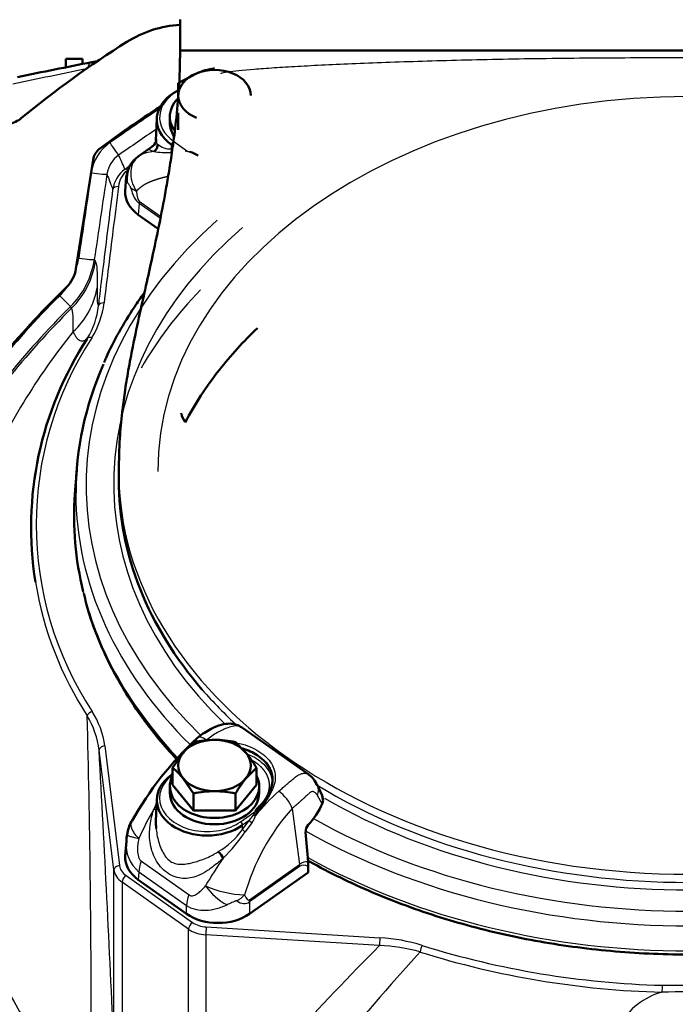
# Model space of a CAD drawing. Units: millimetres. Extents: x 0 to 895, y 0 to 1188.
# Drawn here: x 326 to 337, y 696 to 713 of the extents above; entities that cross this region are included whole.
import ezdxf

# ---------------------------------------------------------------- set-up
doc = ezdxf.new("R2010")
doc.units = ezdxf.units.MM
for name, color, linetype in [('Default', 7, 'Continuous'), ('tečně', 7, 'Continuous'), ('viditelný', 7, 'Continuous')]:
    doc.layers.add(name, color=color, linetype=linetype)

# ---------------------------------------------------------------- blocks, each defined once
blk = doc.blocks.new('SE16')
at = {"layer": 'tečně', "color": 7, "linetype": 'Continuous', "lineweight": 25}
for p, q in [((326.926, 712.361), (326.918, 712.408)), ((328.382, 710.991), (328.641, 710.807)), ((328.344, 710.854), (328.346, 710.93)), ((328.371, 710.913), (328.346, 710.93)), ((328.589, 710.817), (328.641, 710.807)), ((327.77, 709.915), (328.154, 709.643)), ((327.767, 709.876), (327.752, 709.674)), ((328.147, 709.607), (327.767, 709.876)), ((326.965, 708.874), (326.984, 708.836)), ((326.538, 708.03), (326.346, 708.224)), ((326.557, 707.999), (326.538, 708.03)), ((328.534, 706.067), (328.534, 706.067)), ((327.317, 697.938), (327.051, 700.082)), ((327.151, 700.159), (327.416, 698.015)), ((331.045, 699.123), (330.962, 699.269)), ((329.584, 698.801), (329.843, 698.984)), ((329.824, 698.943), (329.843, 698.984)), ((329.874, 698.989), (329.857, 698.943)), ((330.508, 699.04), (330.636, 698.037)), ((329.616, 698.66), (329.736, 698.823)), ((329.736, 698.823), (329.619, 698.74)), ((329.736, 698.823), (329.813, 698.921)), ((329.813, 698.921), (329.824, 698.943)), ((329.857, 698.943), (329.853, 698.912)), ((329.616, 698.66), (329.619, 698.74)), ((329.786, 698.783), (329.668, 698.623)), ((327.807, 698.093), (328.66, 697.49)), ((327.317, 694.778), (327.317, 697.938)), ((329.742, 697.405), (330.636, 698.037)), ((330.639, 697.997), (329.745, 697.365)), ((327.532, 697.839), (328.722, 696.998)), ((327.762, 697.901), (327.752, 697.763)), ((328.615, 697.298), (327.762, 697.901)), ((327.461, 697.719), (327.461, 693.717)), ((328.652, 696.877), (327.461, 697.719)), ((328.615, 697.154), (328.615, 697.298)), ((329.745, 697.365), (329.745, 697.154)), ((328.652, 692.652), (328.652, 696.877)), ((328.97, 696.916), (332.079, 696.724)), ((328.961, 696.775), (328.961, 693.161)), ((332.071, 696.582), (328.961, 696.775)), ((337.132, 695.873), (338.072, 695.873))]:
    blk.add_line(p, q, dxfattribs=at)
for centre, radius, start, end in [((407.197, 317.91), 402.483, 101.51597, 101.71025), ((404.682, 598.837), 136.27, 124.16407, 124.62877), ((409.078, 592.616), 143.615, 124.33458, 124.66182), ((327.699, 710.312), 0.797, 124.6957, 171.6778), ((328.066, 710.212), 0.596, 93.4772, 120.6824), ((328.301, 712.831), 2.043, 262.3532, 270.8609), ((328.322, 711.188), 0.334, 227.8174, 273.7964), ((328.292, 710.83), 0.0575, 314.6389, 25.1921), ((328.544, 710.283), 0.533, 75.5173, 79.48), ((327.685, 710.333), 0.499, 124.881, 171.9621), ((304.065, 699.905), 25.728, 24.2979, 24.9125), ((328.044, 710.321), 0.493, 124.9886, 187.3053), ((327.821, 710.063), 0.527, 125.5137, 173.213), ((327.821, 710.134), 0.428, 126.42, 173.9904), ((884.673, 627.485), 563.895, 171.54174, 171.69873), ((908.948, 623.512), 588.21, 171.505187, 171.655718), ((368.835, 726.278), 44.568, 200.8671, 201.2493), ((325.484, 709.092), 1.497, 314.8074, 351.6206), ((325.504, 709.071), 1.194, 345.5451, 351.7356), ((325.504, 709.071), 1.194, 314.8351, 327.6835), ((325.631, 708.61), 1.405, 312.8813, 349.9527), ((337.602, 696.886), 15.977, 134.7934, 147.6022), ((337.602, 696.886), 15.703, 134.7934, 147.6022), ((337.602, 696.886), 15.668, 134.8257, 147.5969), ((325.63, 708.2), 1.419, 328.3195, 353.5796), ((325.63, 708.271), 1.519, 328.2115, 353.3932), ((335.421, 700.433), 11.363, 141.0247, 156.6904), ((332.034, 704.127), 6.109, 146.8193, 213.2464), ((332.006, 704.077), 6.173, 189.1549, 213.1638), ((325.651, 699.963), 1.513, 7.4294, 32.5842), ((102.462, 695.012), 224.448, 359.99207, 1.45224), ((325.471, 699.882), 1.593, 7.2208, 30.9042), ((-239.349, 669.092), 567.247, 2.59543, 3.1318), ((332.777, 696.543), 3.763, 131.8419, 140.9785), ((329.905, 698.815), 0.643, 20.4796, 55.8081), ((332.308, 696.529), 4.954, 149.712, 156.569), ((330.208, 698.162), 2.344, 155.4629, 158.3513), ((333.423, 696.428), 3.914, 138.1463, 164.244), ((329.469, 699.031), 0.402, 322.0184, 342.9256), ((329.84, 699.062), 0.119, 262.2054, 278.005), ((328.474, 699.479), 1.405, 300.2862, 324.3906), ((326.854, 700.559), 3.415, 315.094, 325.468), ((332.061, 702.005), 4.143, 233.8419, 234.7218), ((328.178, 698.397), 0.647, 174.8163, 230.0361), ((333.301, 695.23), 4.974, 144.0802, 150.8467), ((329.712, 699.317), 1.827, 245.6063, 268.238), ((329.865, 698.289), 1.108, 215.0082, 241.7932), ((331.893, 693.561), 3.168, 72.6698, 86.6317), ((369.656, 659.303), 52.938, 135.2339, 140.239), ((331.956, 693.492), 3.093, 74.226, 87.8829), ((337.545, 711.672), 15.805, 252.6689, 268.5034), ((371.717, 661.151), 52.555, 137.7781, 143.1845), ((337.544, 711.665), 15.922, 252.6523, 268.5018), ((336.033, 701.549), 12.087, 205.8441, 236.036), ((337.46, 694.545), 1.249, 105.3986, 150.739), ((337.602, 668.747), 27.006, 88.994, 91.006)]:
    blk.add_arc(centre, radius, start, end, dxfattribs=at)
for centre, major_axis, ratio, start_param, end_param in [((326.97, 712.112), (0.059, -0.294), 0.389452, 3.08474, 3.918052), ((328.983, 711.416), (0.85, -0.001), 0.707106, 2.213232, 3.927905), ((337.602, 705.074), (-9.5, 0), 0.707107, 3.143918, 6.283185), ((327.23, 710.988), (0.17, -0.247), 0.002646, 0.099967, 1.48357), ((328.382, 710.955), (0.0289, 0.0408), 0.5, 0.955317, 2.526113), ((327.567, 710.407), (-0.0578, 0.0816), 0.500444, 5.32745, 6.167558), ((326.895, 710.448), (0.297, -0.044), 0.059774, 4.775974, 6.233739), ((327.396, 710.108), (-0.0993, 0.0122), 0.704451, 4.798766, 6.210617), ((328.473, 712.273), (-0.646, -2.426), 0.261099, 5.830563, 6.182098), ((328.068, 710.297), (-0.498, -0.044), 0.490263, 0.386474, 0.749131), ((328.123, 712.075), (-0.341, -2.164), 0.106502, -0.404136, -0.0526), ((328.12, 710.113), (-0.289, -0.408), 0.5, -0.755106, -0.650386), ((337.602, 704.826), (10.786, 0), 0.707107, 2.468989, 3.769176), ((337.602, 704.856), (10.291, 0), 0.707107, 2.459024, 3.776368), ((326.668, 708.918), (0.297, -0.044), 0.055416, 4.779813, 6.242664), ((325.502, 709.061), (1.304, 0.742), 0.99782, 4.976832, 5.614188), ((337.602, 704.119), (10.574, 0), 0.707107, 2.543314, 2.756513), ((327.139, 708.025), (-0.0992, 0.0122), 0.704433, 4.79906, 6.223855), ((326.922, 707.4), (-0.0848, 0.053), 0.646757, 5.096545, 6.243617), ((337.602, 705.074), (-10.2, 0), 0.707107, 0, 3.141581), ((337.602, 704.692), (10.968, 0), 0.707107, 3.141593, 3.763094), ((337.602, 704.267), (11, 0), 0.707107, 3.315351, 3.732622), ((337.602, 704.927), (-10.2, 0), 0.707107, 0.54843, 0.657751), ((326.925, 700.707), (0.0847, 0.0531), 0.646423, 1.185722, 2.469494), ((329.002, 700.075), (0.191, -0.232), 0.380967, 2.15239, 3.162202), ((327.151, 700.088), (0.0992, 0.0123), 0.704416, 1.48386, 3.054657), ((328.983, 699.226), (0.85, 0.001), 0.707106, 2.35528, 5.496873), ((328.382, 699.615), (0.0289, -0.0408), 0.5, 2.633104, 3.141593), ((337.602, 704.927), (-10.2, 0), 0.707107, 0.857297, 2.283703), ((330.688, 699.323), (-0.27, -0.13), 0.839315, 2.411486, 3.142984), ((337.602, 704.856), (10.291, 0), 0.707107, 4.026733, 5.398145), ((327.969, 699.056), (-0.129, 0.026), 0.13749, -4.19878, -3.592952), ((329.843, 699.02), (0.0491, -0.0097), 0.700341, 4.849521, 5.511452), ((329.584, 698.765), (-0.0289, 0.0408), 0.5, 3.757072, 5.327869), ((329.771, 698.798), (0.0399, -0.0302), 0.05579, 3.666092, 5.140724), ((329.837, 698.932), (0.0488, -0.011), 0.329704, 4.291707, 5.136609), ((337.602, 704.826), (10.786, 0), 0.707107, 4.040376, 5.384402), ((337.602, 704.692), (10.968, 0), 0.707107, 4.037265, 5.388547), ((328.115, 698.139), (-0.289, -0.408), 0.5, 5.157824, 5.632799), ((330.64, 687.844), (-0.137, -10.242), 0.137436, 3.130837, 3.241221), ((337.602, 704.267), (11, 0), 0.707107, 4.043976, 5.380802), ((327.416, 697.944), (0.0992, 0.0123), 0.704416, 1.48386, 3.054657), ((327.815, 697.969), (-0.5, 0), 0.707107, 0.087266, 0.785398), ((327.815, 698.039), (-0.4, 0), 0.707107, 0.087266, 0.785398), ((330.286, 698.235), (0.289, -0.408), 0.5, 0.650386, 0.755106), ((330.993, 687.606), (0.28, -10.418), 0.103916, 3.067386, 3.210852), ((327.532, 697.769), (0.0577, 0.0816), 0.5, 0.955317, 2.526113), ((328.968, 697.536), (-0.289, -0.408), 0.5, 5.157824, 5.632799), ((329.306, 697.689), (0.46, 0.197), 0.733222, 4.859469, 5.222126), ((329.18, 699.862), (-0.503, 2.524), 0.246507, 2.894862, 3.246397), ((329.53, 699.664), (-0.199, 2.264), 0.098988, 2.847677, 3.199212), ((329.392, 697.603), (0.289, -0.408), 0.5, 0.650386, 0.755106), ((328.722, 696.927), (0.0577, 0.0816), 0.5, 0.955317, 2.526113), ((329.005, 697.127), (-0.5, 0), 0.707107, 0.785398, 1.48353), ((329.005, 697.198), (-0.4, 0), 0.707107, 0.785398, 1.48353), ((328.97, 696.845), (0.0062, 0.0998), 0.061628, 0.787304, 2.358101), ((332.079, 696.653), (0.0062, 0.0998), 0.061628, 0.787304, 2.358101), ((332.837, 696.515), (0.0301, 0.0954), 0.288558, 0.830875, 2.168498), ((337.132, 695.802), (0.0029, 0.1), 0.028501, 0.785805, 2.131708)]:
    blk.add_ellipse(centre, major_axis=major_axis, ratio=ratio, start_param=start_param, end_param=end_param, dxfattribs=at)
for points, degree, knots in [([(346.012, 712.18), (346.01, 712.196), (345.955, 712.212), (345.795, 712.236), (345.728, 712.244), (345.567, 712.261), (345.473, 712.27), (345.155, 712.296), (344.896, 712.313), (344.285, 712.347), (343.929, 712.364), (343.152, 712.396), (342.728, 712.411), (342.039, 712.431), (341.8, 712.438), (341.314, 712.45), (341.066, 712.455), (340.56, 712.464), (340.302, 712.468), (339.776, 712.475), (339.507, 712.477), (338.692, 712.483), (338.146, 712.485), (337.049, 712.485), (336.492, 712.483), (335.414, 712.475), (334.89, 712.469), (334.126, 712.455), (333.874, 712.449), (333.387, 712.437), (333.152, 712.431), (332.696, 712.417), (332.476, 712.41), (332.051, 712.395), (331.845, 712.387), (331.258, 712.363), (330.911, 712.346), (330.455, 712.321), (330.314, 712.312), (330.053, 712.295), (329.934, 712.286), (329.619, 712.261), (329.461, 712.244), (329.295, 712.219), (329.253, 712.21), (329.226, 712.201)], 3, [0.5003548, 0.5003548, 0.5003548, 0.5003548, 0.53125, 0.53125, 0.546875, 0.546875, 0.5625, 0.5625, 0.59375, 0.59375, 0.625, 0.625, 0.65625, 0.65625, 0.671875, 0.671875, 0.6875, 0.6875, 0.703125, 0.703125, 0.71875, 0.71875, 0.75, 0.75, 0.78125, 0.78125, 0.8125, 0.8125, 0.828125, 0.828125, 0.84375, 0.84375, 0.859375, 0.859375, 0.875, 0.875, 0.90625, 0.90625, 0.921875, 0.921875, 0.9375, 0.9375, 0.96875, 0.96875, 0.9856886, 0.9856886, 0.9856886, 0.9856886]), ([(328.069, 711.005), (328.069, 711.004), (328.068, 710.992), (328.072, 710.974), (328.084, 710.954), (328.093, 710.945), (328.097, 710.94)], 3, [0.8661861, 0.8661861, 0.8661861, 0.8661861, 0.8681583, 0.9336451, 0.9667178, 1, 1, 1, 1]), ([(328.029, 710.807), (328.022, 710.808), (328.008, 710.812), (327.985, 710.821), (327.965, 710.829), (327.95, 710.842), (327.955, 710.86), (327.985, 710.883), (328.004, 710.897)], 3, [0.0000199, 0.0000199, 0.0000199, 0.0000199, 0.0289177, 0.0577993, 0.1158326, 0.155, 0.2343085, 0.3046919, 0.3046919, 0.3046919, 0.3046919]), ([(327.762, 710.724), (327.677, 710.664), (327.627, 710.566), (327.614, 710.396), (327.62, 710.335), (327.653, 710.213), (327.681, 710.153), (327.718, 710.099)], 3, [0, 0, 0, 0, 0.5, 0.5, 0.75, 0.75, 1, 1, 1, 1]), ([(327.556, 710.258), (327.548, 710.27), (327.543, 710.283), (327.537, 710.308), (327.535, 710.322), (327.536, 710.336), (327.536, 710.338), (327.536, 710.339)], 3, [0, 0, 0, 0, 0.125, 0.125, 0.25, 0.25, 0.2627079, 0.2627079, 0.2627079, 0.2627079]), ([(327.615, 710.165), (327.615, 710.167), (327.614, 710.168), (327.612, 710.172), (327.612, 710.173), (327.609, 710.178), (327.607, 710.18), (327.603, 710.188), (327.6, 710.192), (327.591, 710.205), (327.585, 710.212), (327.57, 710.234), (327.562, 710.247), (327.556, 710.258)], 3, [0, 0, 0, 0, 0.03125, 0.03125, 0.0625, 0.0625, 0.125, 0.125, 0.25, 0.25, 0.5, 0.5, 1, 1, 1, 1]), ([(328.285, 710.359), (328.23, 710.348), (328.164, 710.33), (328.074, 710.305), (328.012, 710.281), (327.935, 710.253), (327.875, 710.22), (327.813, 710.184), (327.761, 710.139), (327.739, 710.12), (327.718, 710.099)], 2, [0.4338022, 0.4338022, 0.4338022, 0.5377414, 0.5377414, 0.6721768, 0.6721768, 0.8066121, 0.8066121, 0.9410475, 0.9410475, 1, 1, 1]), ([(327.041, 708.041), (327.047, 708.088), (327.052, 708.135), (327.058, 708.182), (327.081, 708.37), (327.105, 708.558), (327.128, 708.746), (327.184, 709.206), (327.241, 709.666), (327.298, 710.125)], 3, [0, 0, 0, 0, 0.067637, 0.067637, 0.067637, 0.338183, 0.338183, 0.338183, 1, 1, 1, 1]), ([(327.396, 710.179), (327.364, 709.916), (327.331, 709.653), (327.299, 709.391), (327.246, 708.959), (327.193, 708.527), (327.139, 708.096)], 3, [0, 0, 0, 0, 0.37839, 0.37839, 0.37839, 1, 1, 1, 1]), ([(326.984, 708.836), (326.997, 708.809), (327.007, 708.756), (327.017, 708.599), (327.018, 708.495), (327.015, 708.365)], 3, [0, 0, 0, 0, 0.5, 0.5, 1, 1, 1, 1]), ([(327.015, 708.365), (327.012, 708.268), (327.012, 708.192), (327.019, 708.112), (327.022, 708.091), (327.03, 708.059), (327.035, 708.048), (327.041, 708.041)], 3, [0, 0, 0, 0, 0.5, 0.5, 0.75, 0.75, 1, 1, 1, 1]), ([(326.587, 707.58), (326.59, 707.698), (326.589, 707.791), (326.579, 707.93), (326.57, 707.977), (326.557, 707.999)], 3, [0, 0, 0, 0, 0.5, 0.5, 1, 1, 1, 1]), ([(326.838, 707.455), (326.818, 707.437), (326.798, 707.423), (326.756, 707.407), (326.735, 707.405), (326.693, 707.422), (326.671, 707.439), (326.64, 707.481), (326.63, 707.498), (326.614, 707.526), (326.609, 707.536), (326.601, 707.552), (326.598, 707.557), (326.593, 707.569), (326.59, 707.574), (326.587, 707.58)], 3, [0, 0, 0, 0, 0.25, 0.25, 0.5, 0.5, 0.75, 0.75, 0.875, 0.875, 0.9375, 0.9375, 0.96875, 0.96875, 1, 1, 1, 1]), ([(329.62, 700.483), (329.61, 700.49), (329.582, 700.507), (329.53, 700.521), (329.453, 700.518), (329.379, 700.494), (329.314, 700.469), (329.25, 700.442), (329.167, 700.4), (329.067, 700.338), (329.003, 700.288), (328.971, 700.263)], 3, [0.2303494, 0.2303494, 0.2303494, 0.2303494, 0.2888989, 0.3767279, 0.4647419, 0.5808812, 0.6252653, 0.6707405, 0.7787846, 0.8882727, 1, 1, 1, 1]), ([(329.505, 700.216), (329.544, 700.209), (329.582, 700.2), (329.741, 700.156), (329.855, 700.103), (330.04, 699.971), (330.11, 699.895), (330.197, 699.728), (330.213, 699.637), (330.188, 699.447), (330.147, 699.346), (330.025, 699.141), (329.946, 699.039), (329.857, 698.943)], 3, [0.3369617, 0.3369617, 0.3369617, 0.3369617, 0.375, 0.375, 0.5, 0.5, 0.625, 0.625, 0.75, 0.75, 0.875, 0.875, 1, 1, 1, 1]), ([(329.699, 700.016), (329.716, 700.009), (329.79, 699.98), (329.934, 699.899), (330.09, 699.742), (330.149, 699.58), (330.152, 699.486), (330.151, 699.465)], 3, [0.3954591, 0.3954591, 0.3954591, 0.3954591, 0.4194979, 0.5003746, 0.6222697, 0.749684, 0.7876247, 0.7876247, 0.7876247, 0.7876247]), ([(329.944, 699.114), (329.986, 699.155), (330.018, 699.2), (330.05, 699.245), (330.07, 699.294), (330.09, 699.342), (330.097, 699.392), (330.104, 699.442), (330.099, 699.493), (330.094, 699.543), (330.076, 699.592), (330.059, 699.641), (330.029, 699.687), (329.999, 699.732), (329.959, 699.774), (329.918, 699.816), (329.867, 699.851), (329.83, 699.877), (329.788, 699.9)], 2, [0, 0, 0, 0.0625, 0.0625, 0.125, 0.125, 0.1875, 0.1875, 0.25, 0.25, 0.3125, 0.3125, 0.375, 0.375, 0.4375, 0.4375, 0.5, 0.5, 0.5462336, 0.5462336, 0.5462336]), ([(330.267, 699.347), (330.287, 699.364), (330.327, 699.4), (330.386, 699.45), (330.451, 699.506), (330.506, 699.552), (330.552, 699.592), (330.601, 699.628), (330.661, 699.661), (330.727, 699.673), (330.772, 699.665), (330.796, 699.651), (330.805, 699.645)], 3, [0, 0, 0, 0, 0.0743857, 0.1477193, 0.2201333, 0.3279667, 0.3734607, 0.417704, 0.5325974, 0.6197348, 0.7079913, 0.7696812, 0.7696812, 0.7696812, 0.7696812]), ([(330.962, 699.269), (330.96, 699.273), (330.955, 699.281), (330.947, 699.292), (330.94, 699.302), (330.932, 699.311), (330.921, 699.323), (330.905, 699.335), (330.884, 699.342), (330.862, 699.341), (330.84, 699.332), (330.819, 699.316), (330.798, 699.298), (330.774, 699.276), (330.745, 699.249), (330.711, 699.218), (330.673, 699.183), (330.633, 699.148), (330.592, 699.113), (330.55, 699.076), (330.522, 699.052), (330.508, 699.04)], 3, [0, 0, 0, 0, 0.031438, 0.061814, 0.091152, 0.119481, 0.146834, 0.215883, 0.277325, 0.334949, 0.385704, 0.42601, 0.473328, 0.519156, 0.576551, 0.647885, 0.717732, 0.789447, 0.860351, 0.930511, 1, 1, 1, 1]), ([(329.273, 698.148), (329.255, 698.132), (329.219, 698.1), (329.144, 698.04), (329.064, 697.977), (328.948, 697.897), (328.784, 697.809), (328.59, 697.771), (328.407, 697.807), (328.27, 697.877), (328.149, 697.988), (328.056, 698.127), (327.994, 698.277), (327.948, 698.48), (327.952, 698.687), (327.985, 698.859), (328.008, 698.956), (328.022, 699.004), (328.029, 699.027)], 3, [0, 0, 0, 0, 0.028918, 0.057799, 0.115833, 0.155, 0.234309, 0.359525, 0.427855, 0.499385, 0.571083, 0.639622, 0.704215, 0.765648, 0.884041, 0.942163, 0.97107, 1, 1, 1, 1]), ([(329.843, 698.984), (329.845, 698.994), (329.851, 699.005), (329.855, 699.014), (329.862, 699.024), (329.87, 699.036), (329.883, 699.051), (329.903, 699.075), (329.944, 699.114)], 2, [0, 0, 0, 0.142857, 0.142857, 0.285714, 0.285714, 0.5, 0.5, 1, 1, 1]), ([(327.632, 698.812), (327.626, 698.803), (327.622, 698.793), (327.617, 698.769), (327.616, 698.753), (327.621, 698.72), (327.625, 698.702), (327.64, 698.664), (327.649, 698.644), (327.673, 698.604), (327.688, 698.583), (327.713, 698.551), (327.722, 698.541), (327.741, 698.52), (327.751, 698.509), (327.762, 698.499)], 3, [0.2768908, 0.2768908, 0.2768908, 0.2768908, 0.375, 0.375, 0.5, 0.5, 0.625, 0.625, 0.75, 0.75, 0.875, 0.875, 0.9375, 0.9375, 0.9997907, 0.9997907, 0.9997907, 0.9997907]), ([(328.072, 698.681), (328.074, 698.665), (328.079, 698.607), (328.097, 698.507), (328.132, 698.385), (328.18, 698.27), (328.242, 698.167), (328.296, 698.114), (328.353, 698.074), (328.415, 698.046), (328.512, 698.035), (328.613, 698.045), (328.72, 698.067), (328.832, 698.1), (328.949, 698.142), (329.048, 698.186), (329.125, 698.23), (329.163, 698.253), (329.183, 698.265)], 3, [0.173746, 0.173746, 0.173746, 0.173746, 0.196947, 0.2603741, 0.3225414, 0.3835184, 0.4425718, 0.499894, 0.5003336, 0.5577768, 0.6169321, 0.6779087, 0.7399058, 0.8032985, 0.8681583, 0.9336451, 0.9667178, 1, 1, 1, 1]), ([(327.552, 698.571), (327.551, 698.569), (327.553, 698.566), (327.564, 698.558), (327.576, 698.552), (327.612, 698.538), (327.636, 698.531), (327.692, 698.515), (327.725, 698.507), (327.762, 698.499)], 3, [0.1009169, 0.1009169, 0.1009169, 0.1009169, 0.25, 0.25, 0.5, 0.5, 0.75, 0.75, 0.9999885, 0.9999885, 0.9999885, 0.9999885]), ([(327.762, 698.499), (327.754, 698.464), (327.747, 698.429), (327.739, 698.358), (327.737, 698.322), (327.74, 698.25), (327.744, 698.214), (327.759, 698.162), (327.765, 698.145), (327.783, 698.115), (327.794, 698.102), (327.807, 698.093)], 3, [0, 0, 0, 0, 0.25, 0.25, 0.5, 0.5, 0.75, 0.75, 0.875, 0.875, 1, 1, 1, 1]), ([(328.66, 697.49), (328.666, 697.486), (328.673, 697.482), (328.687, 697.477), (328.694, 697.475), (328.715, 697.473), (328.729, 697.475), (328.757, 697.483), (328.77, 697.489), (328.796, 697.503), (328.809, 697.512), (328.845, 697.538), (328.869, 697.559), (328.914, 697.604), (328.936, 697.628), (328.958, 697.653)], 3, [0, 0, 0, 0, 0.0625, 0.0625, 0.125, 0.125, 0.25, 0.25, 0.375, 0.375, 0.5, 0.5, 0.75, 0.75, 1, 1, 1, 1]), ([(329.516, 697.385), (329.515, 697.386), (329.513, 697.386), (329.509, 697.385), (329.508, 697.385), (329.502, 697.384), (329.498, 697.383), (329.487, 697.379), (329.48, 697.376), (329.458, 697.367), (329.443, 697.36), (329.399, 697.34), (329.37, 697.326), (329.342, 697.313)], 3, [0, 0, 0, 0, 0.03125, 0.03125, 0.0625, 0.0625, 0.125, 0.125, 0.25, 0.25, 0.5, 0.5, 1, 1, 1, 1]), ([(329.342, 697.313), (329.311, 697.298), (329.279, 697.285), (329.216, 697.261), (329.184, 697.25), (329.089, 697.224), (329.026, 697.213), (328.9, 697.207), (328.837, 697.212), (328.719, 697.241), (328.664, 697.265), (328.615, 697.298)], 3, [0, 0, 0, 0, 0.125, 0.125, 0.25, 0.25, 0.5, 0.5, 0.75, 0.75, 1, 1, 1, 1])]:
    blk.add_open_spline(points, degree=degree, knots=knots, dxfattribs=at)
for points in [[(327.749, 710.716), (327.752, 710.719), (327.757, 710.721), (327.762, 710.724)], [(327.515, 710.492), (327.546, 710.514), (327.577, 710.536), (327.608, 710.558)]]:
    blk.add_open_spline(points, degree=3, dxfattribs=at)
at = {"layer": 'viditelný', "color": 7, "linetype": 'Continuous', "lineweight": 50}
for p, q in [((328.502, 713.169), (328.502, 712.619)), ((328.502, 712.619), (346.702, 712.619)), ((326.452, 712.314), (326.452, 712.468)), ((326.452, 712.468), (326.752, 712.468)), ((326.752, 712.468), (326.752, 712.374)), ((327.022, 712.426), (326.918, 712.408)), ((328.467, 712.033), (328.792, 712.207)), ((328.467, 711.809), (328.467, 712.033)), ((328.467, 711.502), (328.467, 711.195)), ((328.083, 711.398), (328.069, 711.005)), ((328.317, 711.434), (328.317, 711.321)), ((328.02, 710.908), (327.75, 710.717)), ((326.636, 708.708), (326.943, 710.66)), ((327.536, 710.342), (327.519, 710.102)), ((328.109, 709.422), (327.752, 709.674)), ((328.534, 706.067), (328.592, 705.958)), ((328.591, 705.955), (328.592, 705.956)), ((326.649, 705.099), (326.618, 704.675)), ((327.402, 705.074), (327.402, 704.927)), ((330.806, 699.645), (329.62, 700.483)), ((329.492, 700.227), (329.68, 700.038)), ((328.366, 699.767), (328.554, 700.038)), ((328.366, 699.767), (328.366, 699.46)), ((329.868, 699.767), (329.68, 699.579)), ((329.868, 699.767), (329.868, 699.46)), ((328.366, 699.666), (328.353, 699.656)), ((328.742, 699.308), (328.554, 699.579)), ((328.317, 699.434), (328.317, 699.321)), ((328.742, 699.001), (328.366, 699.46)), ((329.868, 699.46), (329.492, 699.001)), ((329.917, 699.321), (329.917, 699.434)), ((331.031, 699.298), (330.958, 699.454)), ((328.083, 699.206), (328.069, 698.813)), ((328.742, 699.308), (328.742, 699.001)), ((329.492, 699.308), (329.492, 699.001)), ((329.492, 699.001), (328.742, 699.001)), ((329.984, 699.128), (329.874, 698.989)), ((327.538, 698.453), (327.519, 698.191)), ((330.792, 698.085), (330.794, 697.998)), ((330.793, 697.894), (330.794, 697.998)), ((328.615, 697.154), (327.752, 697.763)), ((330.793, 697.894), (329.745, 697.154))]:
    blk.add_line(p, q, dxfattribs=at)
for centre, radius, start, end in [((328.615, 711.08), 2, 93.2297, 122.3412), ((337.602, 696.886), 18.8, 122.3412, 129.4265), ((412.771, 281.619), 439.261, 101.27103, 101.44738), ((329.366, 710.794), 1.525, 99.3888, 112.1013), ((337.602, 696.886), 17.5, 122.7247, 127.0494), ((325.345, 711.794), 0.5, 280, 309.4265), ((327.9, 711.037), 0.175, 308.5785, 358.747), ((327.239, 710.614), 0.3, 127.0494, 171.0731), ((327.964, 710.924), 0.134, 299.331, 6.9004), ((328.544, 710.283), 0.533, 58.1835, 75.5173), ((328.024, 710.314), 0.487, 124.2431, 176.7153), ((326.043, 708.801), 0.6, 314.1325, 351.0731), ((337.602, 696.886), 16, 134.1325, 145.8856), ((332.006, 704.077), 6.173, 146.8283, 189.1549), ((333.054, 695.759), 6.22, 133.0324, 150.6211), ((329.568, 699.218), 1.304, 129.3133, 141.0274), ((329.13, 698.413), 1.855, 90.4036, 102.0819), ((329.104, 698.412), 1.857, 77.9217, 89.5928), ((327.808, 698.541), 2.397, 30.771, 38.6534), ((327.54, 698.758), 1.304, 38.9726, 50.6867), ((331.552, 698.082), 2.397, 141.3466, 149.229), ((330.513, 699.255), 0.487, 24.1492, 54.1726), ((329.13, 697.494), 1.855, 90.4036, 102.0819), ((329.104, 697.492), 1.857, 77.9217, 89.5928), ((330.772, 699.171), 0.289, 2.6235, 26.154), ((330.883, 699.197), 0.178, 335.5141, 356.055), ((328.238, 698.477), 0.692, 151.5918, 172.2689), ((330.934, 698.622), 0.187, 138.3217, 181.2681), ((327.946, 698.466), 0.406, 165.1099, 181.5062), ((328.9, 697.952), 0.422, 27.7229, 47.9452)]:
    blk.add_arc(centre, radius, start, end, dxfattribs=at)
for centre, major_axis, ratio, start_param, end_param in [((329.117, 711.809), (-0.65, 0), 0.707107, 5.235988, 6.283185), ((329.117, 711.809), (-0.65, 0), 0.707107, 4.18879, 5.235988), ((329.117, 711.809), (-0.65, 0), 0.707107, 3.141593, 4.18879), ((328.983, 711.38), (0.9, -0.002), 0.708073, 2.185661, 3.929182), ((329.117, 711.434), (0.8, 0), 0.707107, 2.559925, 3.592485), ((329.117, 711.809), (0.65, 0), 0.707107, 3.141593, 4.18879), ((329.117, 711.321), (0.8, 0), 0.707107, 3.141593, 3.563234), ((328.319, 710.074), (0.801, 0), 0.706246, 3.092307, 3.926382), ((337.602, 704.692), (10.968, 0), 0.707107, 2.839711, 3.141593), ((337.602, 704.927), (-10.2, 0), 0.707107, 0, 0.54843), ((337.602, 704.267), (11, 0), 0.707107, 3.089161, 3.315351), ((329.117, 699.809), (-0.65, 0), 0.707107, 4.712389, 5.759587), ((329.117, 699.809), (0.65, 0), 0.707107, 0.523599, 1.570796), ((329.117, 699.809), (0.65, 0), 0.707107, 2.617994, 3.665191), ((329.117, 699.809), (-0.65, 0), 0.707107, 2.617994, 3.665191), ((328.983, 699.19), (0.9, -0.001), 0.706137, 2.35675, 5.498342), ((329.117, 699.434), (0.8, 0), 0.707107, 2.788172, 6.283185), ((328.382, 699.615), (0.0289, -0.0408), 0.5, 3.141593, 3.757072), ((329.117, 699.809), (0.65, 0), 0.707107, 3.665191, 4.712389), ((329.117, 699.809), (0.65, 0), 0.707107, 4.712389, 5.759587), ((329.117, 699.434), (0.8, 0), 0.707107, 0, 0.353421), ((329.117, 699.321), (0.8, 0), 0.707107, 3.141593, 6.283185), ((329.143, 699.551), (2.002, 0.083), 0.73806, 5.651301, 5.933301), ((329.634, 695.71), (-2.429, 30.683), 0.043695, -1.496789, -1.479356), ((328.319, 698.163), (0.801, 0), 0.706246, 3.092307, 3.926382), ((329.18, 697.554), (0.8, 0), 0.707969, 3.927599, 5.497178)]:
    blk.add_ellipse(centre, major_axis=major_axis, ratio=ratio, start_param=start_param, end_param=end_param, dxfattribs=at)
for points, knots in [([(328.502, 712.619), (328.497, 712.365), (328.488, 711.969), (328.432, 711.377), (328.372, 710.904), (328.313, 710.514), (328.239, 710.076), (328.141, 709.563), (328.022, 708.999), (327.902, 708.455), (327.776, 707.898), (327.664, 707.375), (327.574, 706.9), (327.51, 706.507), (327.458, 706.099), (327.413, 705.62), (327.406, 705.291), (327.402, 705.074)], [0, 0, 0, 0, 0.087004, 0.161677, 0.222153, 0.271305, 0.317174, 0.398898, 0.484178, 0.554881, 0.632503, 0.715492, 0.771854, 0.82302, 0.866757, 0.925927, 1, 1, 1, 1]), ([(327.856, 708.273), (327.795, 708.19), (327.636, 707.96), (327.405, 707.577), (327.223, 707.234), (327.153, 707.059), (327.141, 707.028)], [0.93224709, 0.93224709, 0.93224709, 0.93224709, 0.94642099, 0.97103851, 0.99562917, 1, 1, 1, 1]), ([(328.592, 705.956), (328.677, 706.118), (328.771, 706.279), (328.975, 706.592), (329.085, 706.746), (329.407, 707.155), (329.636, 707.407), (329.886, 707.645)], [0, 0, 0, 0, 0.03125, 0.03125, 0.0625, 0.0625, 0.1162154, 0.1162154, 0.1162154, 0.1162154]), ([(328.534, 706.067), (328.535, 706.077), (328.533, 706.087), (328.525, 706.106), (328.52, 706.115), (328.512, 706.123)], [0, 0, 0, 0, 0.25, 0.25, 0.4694951, 0.4694951, 0.4694951, 0.4694951]), ([(326.775, 702.892), (326.807, 702.765), (326.872, 702.508), (327.033, 702.069), (327.242, 701.607), (327.495, 701.151), (327.786, 700.709), (328.099, 700.3), (328.324, 700.044), (328.432, 699.928)], [0, 0, 0, 0, 0.0159936, 0.0381911, 0.0604108, 0.0826554, 0.1049259, 0.127221, 0.146334, 0.146334, 0.146334, 0.146334]), ([(329.612, 700.488), (329.575, 700.51), (329.511, 700.545), (329.383, 700.566), (329.225, 700.541), (329.02, 700.457), (328.897, 700.37), (328.81, 700.305)], [0, 0, 0, 0, 0.136979, 0.270305, 0.446617, 0.662626, 1, 1, 1, 1]), ([(329.984, 699.128), (330.041, 699.209), (330.088, 699.291), (330.147, 699.45), (330.16, 699.527), (330.141, 699.744), (330.052, 699.872), (329.833, 700.027), (329.748, 700.071), (329.641, 700.108), (329.627, 700.113), (329.613, 700.117)], [0, 0, 0, 0, 0.125, 0.125, 0.25, 0.25, 0.5, 0.5, 0.625, 0.625, 0.6435329, 0.6435329, 0.6435329, 0.6435329]), ([(328.069, 698.813), (328.069, 698.797), (328.068, 698.753), (328.07, 698.709), (328.072, 698.681)], [0.10855189, 0.10855189, 0.10855189, 0.10855189, 0.13197596, 0.173746, 0.173746, 0.173746, 0.173746]), ([(330.799, 698.099), (330.805, 698.096), (330.991, 697.992), (331.366, 697.796), (331.943, 697.532), (332.543, 697.294), (333.162, 697.083), (333.798, 696.9), (334.449, 696.746), (335.112, 696.621), (335.785, 696.526), (336.464, 696.46), (337.149, 696.425), (337.834, 696.42), (338.519, 696.445), (339.201, 696.501), (339.876, 696.587), (340.543, 696.702), (341.198, 696.847), (341.839, 697.021), (342.464, 697.223), (343.07, 697.452), (343.655, 697.708), (344.096, 697.929), (344.341, 698.063), (344.404, 698.098)], [0.2606003, 0.2606003, 0.2606003, 0.2606003, 0.2613406, 0.2837227, 0.3061067, 0.3284912, 0.3508754, 0.3732586, 0.3956408, 0.4180219, 0.440402, 0.4627813, 0.4851603, 0.5075392, 0.5299184, 0.5522984, 0.5746794, 0.5970618, 0.6194461, 0.6418324, 0.664221, 0.6866119, 0.709005, 0.7313998, 0.7392742, 0.7392742, 0.7392742, 0.7392742])]:
    blk.add_open_spline(points, degree=3, knots=knots, dxfattribs=at)

msp = doc.modelspace()

# ---------------------------------------------------------------- block references
at = {"layer": 'Default'}
msp.add_blockref('SE16', (0, 0), dxfattribs=at)

doc.saveas('drawing.dxf')
